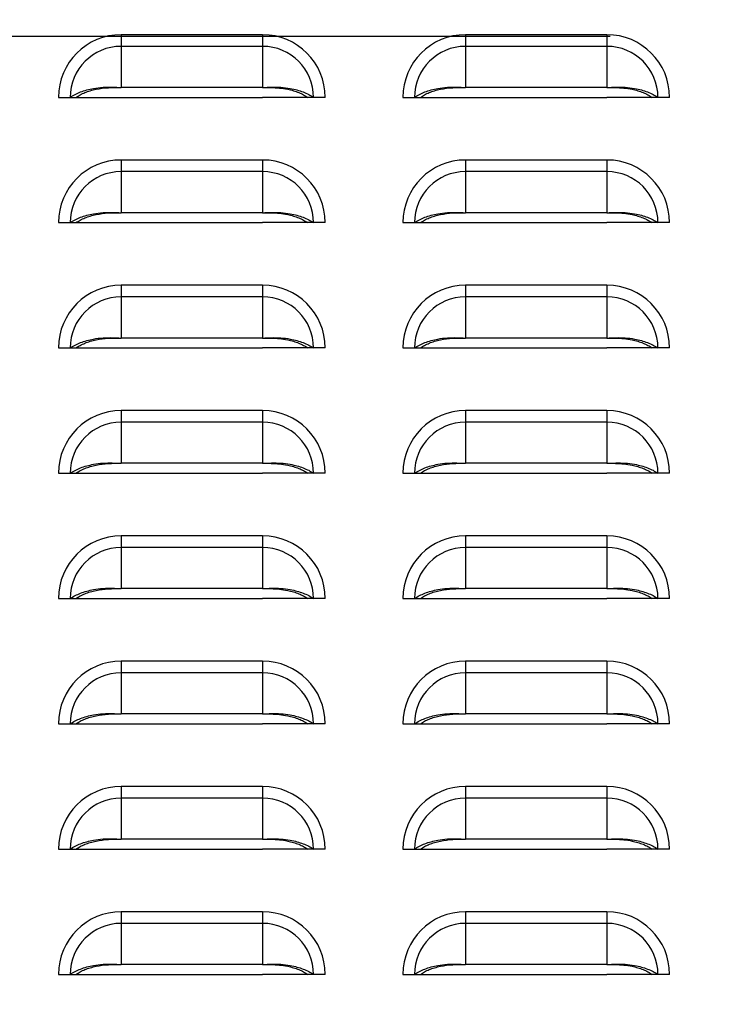
# Model space of a CAD drawing. Units: inches. Extents: x 0 to 51.1, y 0 to 19.3.
# Drawn here: x 19 to 19.3, y 5.9 to 6.4 of the extents above; entities that cross this region are included whole.
import ezdxf

# ---------------------------------------------------------------- set-up
doc = ezdxf.new("R2010")
doc.units = ezdxf.units.IN
doc.header["$LTSCALE"] = 2
doc.header["$MEASUREMENT"] = 0
doc.header["$PDSIZE"] = -1
doc.layers.add('DIM', color=7, linetype='Continuous')
doc.styles.add('SIM1', font='ROMANS')
doc.styles.add('SLDTEXTSTYLE0', font='TXT', dxfattribs={"width": 0.635389})
doc.dimstyles.new('SLDDIMSTYLE0', dxfattribs={"dimtxt": 0.125, "dimasz": 0.13, "dimexe": 0, "dimexo": 0.0625, "dimgap": 0.03125, "dimtad": 0, "dimtih": 1, "dimtoh": 1, "dimdec": 6, "dimlfac": 16, "dimrnd": 1e-09, "dimzin": 12, "dimdsep": 46, "dimtxsty": 'SLDTEXTSTYLE0', "dimsah": 1, "dimcen": 0.09, "dimadec": 0, "dimazin": 3, "dimtfac": 1, "dimtofl": 0, "dimtmove": 0, "dimatfit": 3, "dimfxl": 1, "dimfrac": 2, "dimtolj": 1, "dimtzin": 12, "dimarcsym": 0})

# ---------------------------------------------------------------- blocks, each defined once
blk = doc.blocks.new('*D21')
at = {"layer": 'Defpoints', "color": 0, "transparency": 16777216}
for p in [(19.34656, 6.38749), (17.43836, 5.44999), (19.34656, 5.44999)]:
    blk.add_point(p, dxfattribs=at)
at = {"layer": 'DIM', "color": 0, "lineweight": -2, "transparency": 16777216}
for p, q in [((19.28406, 6.38749), (17.31336, 6.38749)), ((17.43836, 6.25749), (17.43836, 6.0244)), ((17.43836, 5.57999), (17.43836, 5.81309)), ((19.28406, 5.44999), (17.31336, 5.44999))]:
    blk.add_line(p, q, dxfattribs=at)
at = {"layer": 'DIM', "color": 0, "transparency": 16777216}
for points in [[(17.41669, 6.25749), (17.46003, 6.25749), (17.43836, 6.38749)], [(17.41669, 5.57999), (17.46003, 5.57999), (17.43836, 5.44999)]]:
    blk.add_solid(points, dxfattribs=at)
at = {"layer": 'DIM', "color": 0, "transparency": 16777216, "insert": (17.43836, 5.91874), "char_height": 0.125, "width": 1.3229914, "attachment_point": 5, "style": 'SIM1'}
blk.add_mtext('\\A1;DIM "L"', dxfattribs=at)
blk = doc.blocks.new('*D22')
at = {"layer": 'Defpoints', "color": 0, "transparency": 16777216}
for p in [(16.72127, 9.05937), (19.34656, 9.05937), (19.34656, 5.44999)]:
    blk.add_point(p, dxfattribs=at)
at = {"layer": 'DIM', "color": 0, "lineweight": -2, "transparency": 16777216}
for p, q in [((19.28406, 9.05937), (16.59627, 9.05937)), ((16.72127, 8.92937), (16.72127, 7.36033)), ((16.72127, 5.57999), (16.72127, 7.14902)), ((19.28406, 5.44999), (16.59627, 5.44999))]:
    blk.add_line(p, q, dxfattribs=at)
at = {"layer": 'DIM', "color": 0, "transparency": 16777216}
for points in [[(16.6996, 8.92937), (16.74293, 8.92937), (16.72127, 9.05937)], [(16.6996, 5.57999), (16.74293, 5.57999), (16.72127, 5.44999)]]:
    blk.add_solid(points, dxfattribs=at)
at = {"layer": 'DIM', "color": 0, "transparency": 16777216, "insert": (16.72127, 7.25468), "char_height": 0.125, "width": 1.7040059, "attachment_point": 5, "style": 'SIM1'}
blk.add_mtext('\\A1;DIM "K"', dxfattribs=at)

msp = doc.modelspace()

# ---------------------------------------------------------------- linework, layer by layer
at = {"color": 7, "linetype": 'Continuous', "lineweight": 25}
for p, q in [((19.03993568, 6.38830328), (19.03993568, 6.38248896)), ((19.11056068, 6.38830328), (19.03993568, 6.38830328)), ((19.11056068, 6.38830328), (19.11056068, 6.38248896)), ((19.21181068, 6.38830328), (19.21181068, 6.38248896)), ((19.28243568, 6.38830328), (19.21181068, 6.38830328)), ((19.28243568, 6.38830328), (19.28243568, 6.38248896)), ((19.03993568, 6.38248896), (19.03993568, 6.36200207)), ((19.11056068, 6.38248896), (19.03993568, 6.38248896)), ((19.11056068, 6.38248896), (19.11056068, 6.36200207)), ((19.21181068, 6.38248896), (19.21181068, 6.36200207)), ((19.28243568, 6.38248896), (19.21181068, 6.38248896)), ((19.28243568, 6.38248896), (19.28243568, 6.36200207)), ((19.11056068, 6.36200207), (19.03993568, 6.36200207)), ((19.28243568, 6.36200207), (19.21181068, 6.36200207)), ((19.00868568, 6.35705328), (19.0145, 6.35705328)), ((19.0145, 6.35705328), (19.01740661, 6.35705328)), ((19.0173511, 6.35705328), (19.03993568, 6.35705328)), ((19.03993568, 6.35705328), (19.11056068, 6.35705328)), ((19.13314526, 6.35705328), (19.11056068, 6.35705328)), ((19.13599636, 6.35705328), (19.13308975, 6.35705328)), ((19.14181068, 6.35705328), (19.13599636, 6.35705328)), ((19.18056068, 6.35705328), (19.186375, 6.35705328)), ((19.186375, 6.35705328), (19.18928161, 6.35705328)), ((19.1892261, 6.35705328), (19.21181068, 6.35705328)), ((19.21181068, 6.35705328), (19.28243568, 6.35705328)), ((19.30502026, 6.35705328), (19.28243568, 6.35705328)), ((19.30787136, 6.35705328), (19.30496475, 6.35705328)), ((19.31368568, 6.35705328), (19.30787136, 6.35705328)), ((19.03993568, 6.32580328), (19.03993568, 6.31998896)), ((19.11056068, 6.32580328), (19.03993568, 6.32580328)), ((19.11056068, 6.32580328), (19.11056068, 6.31998896)), ((19.21181068, 6.32580328), (19.21181068, 6.31998896)), ((19.28243568, 6.32580328), (19.21181068, 6.32580328)), ((19.28243568, 6.32580328), (19.28243568, 6.31998896)), ((19.03993568, 6.31998896), (19.03993568, 6.29950207)), ((19.11056068, 6.31998896), (19.03993568, 6.31998896)), ((19.11056068, 6.31998896), (19.11056068, 6.29950207)), ((19.21181068, 6.31998896), (19.21181068, 6.29950207)), ((19.28243568, 6.31998896), (19.21181068, 6.31998896)), ((19.28243568, 6.31998896), (19.28243568, 6.29950207)), ((19.11056068, 6.29950207), (19.03993568, 6.29950207)), ((19.28243568, 6.29950207), (19.21181068, 6.29950207)), ((19.00868568, 6.29455328), (19.0145, 6.29455328)), ((19.0145, 6.29455328), (19.01740661, 6.29455328)), ((19.0173511, 6.29455328), (19.03993568, 6.29455328)), ((19.03993568, 6.29455328), (19.11056068, 6.29455328)), ((19.13314526, 6.29455328), (19.11056068, 6.29455328)), ((19.13599636, 6.29455328), (19.13308975, 6.29455328)), ((19.14181068, 6.29455328), (19.13599636, 6.29455328)), ((19.18056068, 6.29455328), (19.186375, 6.29455328)), ((19.186375, 6.29455328), (19.18928161, 6.29455328)), ((19.1892261, 6.29455328), (19.21181068, 6.29455328)), ((19.21181068, 6.29455328), (19.28243568, 6.29455328)), ((19.30502026, 6.29455328), (19.28243568, 6.29455328)), ((19.30787136, 6.29455328), (19.30496475, 6.29455328)), ((19.31368568, 6.29455328), (19.30787136, 6.29455328)), ((19.03993568, 6.26330328), (19.03993568, 6.25748896)), ((19.11056068, 6.26330328), (19.03993568, 6.26330328)), ((19.11056068, 6.26330328), (19.11056068, 6.25748896)), ((19.21181068, 6.26330328), (19.21181068, 6.25748896)), ((19.28243568, 6.26330328), (19.21181068, 6.26330328)), ((19.28243568, 6.26330328), (19.28243568, 6.25748896)), ((19.03993568, 6.25748896), (19.03993568, 6.23700207)), ((19.11056068, 6.25748896), (19.03993568, 6.25748896)), ((19.11056068, 6.25748896), (19.11056068, 6.23700207)), ((19.21181068, 6.25748896), (19.21181068, 6.23700207)), ((19.28243568, 6.25748896), (19.21181068, 6.25748896)), ((19.28243568, 6.25748896), (19.28243568, 6.23700207)), ((19.11056068, 6.23700207), (19.03993568, 6.23700207)), ((19.28243568, 6.23700207), (19.21181068, 6.23700207)), ((19.00868568, 6.23205328), (19.0145, 6.23205328)), ((19.0145, 6.23205328), (19.01740661, 6.23205328)), ((19.0173511, 6.23205328), (19.03993568, 6.23205328)), ((19.03993568, 6.23205328), (19.11056068, 6.23205328)), ((19.13314526, 6.23205328), (19.11056068, 6.23205328)), ((19.13599636, 6.23205328), (19.13308975, 6.23205328)), ((19.14181068, 6.23205328), (19.13599636, 6.23205328)), ((19.18056068, 6.23205328), (19.186375, 6.23205328)), ((19.186375, 6.23205328), (19.18928161, 6.23205328)), ((19.1892261, 6.23205328), (19.21181068, 6.23205328)), ((19.21181068, 6.23205328), (19.28243568, 6.23205328)), ((19.30502026, 6.23205328), (19.28243568, 6.23205328)), ((19.30787136, 6.23205328), (19.30496475, 6.23205328)), ((19.31368568, 6.23205328), (19.30787136, 6.23205328)), ((19.03993568, 6.20080328), (19.03993568, 6.19498896)), ((19.11056068, 6.20080328), (19.03993568, 6.20080328)), ((19.11056068, 6.20080328), (19.11056068, 6.19498896)), ((19.21181068, 6.20080328), (19.21181068, 6.19498896)), ((19.28243568, 6.20080328), (19.21181068, 6.20080328)), ((19.28243568, 6.20080328), (19.28243568, 6.19498896)), ((19.03993568, 6.19498896), (19.03993568, 6.17450207)), ((19.11056068, 6.19498896), (19.03993568, 6.19498896)), ((19.11056068, 6.19498896), (19.11056068, 6.17450207)), ((19.21181068, 6.19498896), (19.21181068, 6.17450207)), ((19.28243568, 6.19498896), (19.21181068, 6.19498896)), ((19.28243568, 6.19498896), (19.28243568, 6.17450207)), ((19.11056068, 6.17450207), (19.03993568, 6.17450207)), ((19.28243568, 6.17450207), (19.21181068, 6.17450207)), ((19.00868568, 6.16955328), (19.0145, 6.16955328)), ((19.0145, 6.16955328), (19.01740661, 6.16955328)), ((19.0173511, 6.16955328), (19.03993568, 6.16955328)), ((19.03993568, 6.16955328), (19.11056068, 6.16955328)), ((19.13314526, 6.16955328), (19.11056068, 6.16955328)), ((19.13599636, 6.16955328), (19.13308975, 6.16955328)), ((19.14181068, 6.16955328), (19.13599636, 6.16955328)), ((19.18056068, 6.16955328), (19.186375, 6.16955328)), ((19.186375, 6.16955328), (19.18928161, 6.16955328)), ((19.1892261, 6.16955328), (19.21181068, 6.16955328)), ((19.21181068, 6.16955328), (19.28243568, 6.16955328)), ((19.30502026, 6.16955328), (19.28243568, 6.16955328)), ((19.30787136, 6.16955328), (19.30496475, 6.16955328)), ((19.31368568, 6.16955328), (19.30787136, 6.16955328)), ((19.03993568, 6.13830328), (19.03993568, 6.13248896)), ((19.11056068, 6.13830328), (19.03993568, 6.13830328)), ((19.11056068, 6.13830328), (19.11056068, 6.13248896)), ((19.21181068, 6.13830328), (19.21181068, 6.13248896)), ((19.28243568, 6.13830328), (19.21181068, 6.13830328)), ((19.28243568, 6.13830328), (19.28243568, 6.13248896)), ((19.03993568, 6.13248896), (19.03993568, 6.11200207)), ((19.11056068, 6.13248896), (19.03993568, 6.13248896)), ((19.11056068, 6.13248896), (19.11056068, 6.11200207)), ((19.21181068, 6.13248896), (19.21181068, 6.11200207)), ((19.28243568, 6.13248896), (19.21181068, 6.13248896)), ((19.28243568, 6.13248896), (19.28243568, 6.11200207)), ((19.11056068, 6.11200207), (19.03993568, 6.11200207)), ((19.28243568, 6.11200207), (19.21181068, 6.11200207)), ((19.00868568, 6.10705328), (19.0145, 6.10705328)), ((19.0145, 6.10705328), (19.01740661, 6.10705328)), ((19.0173511, 6.10705328), (19.03993568, 6.10705328)), ((19.03993568, 6.10705328), (19.11056068, 6.10705328)), ((19.13314526, 6.10705328), (19.11056068, 6.10705328)), ((19.13599636, 6.10705328), (19.13308975, 6.10705328)), ((19.14181068, 6.10705328), (19.13599636, 6.10705328)), ((19.18056068, 6.10705328), (19.186375, 6.10705328)), ((19.186375, 6.10705328), (19.18928161, 6.10705328)), ((19.1892261, 6.10705328), (19.21181068, 6.10705328)), ((19.21181068, 6.10705328), (19.28243568, 6.10705328)), ((19.30502026, 6.10705328), (19.28243568, 6.10705328)), ((19.30787136, 6.10705328), (19.30496475, 6.10705328)), ((19.31368568, 6.10705328), (19.30787136, 6.10705328)), ((19.03993568, 6.07580328), (19.03993568, 6.06998896)), ((19.11056068, 6.07580328), (19.03993568, 6.07580328)), ((19.11056068, 6.07580328), (19.11056068, 6.06998896)), ((19.21181068, 6.07580328), (19.21181068, 6.06998896)), ((19.28243568, 6.07580328), (19.21181068, 6.07580328)), ((19.28243568, 6.07580328), (19.28243568, 6.06998896)), ((19.03993568, 6.06998896), (19.03993568, 6.04950207)), ((19.11056068, 6.06998896), (19.03993568, 6.06998896)), ((19.11056068, 6.06998896), (19.11056068, 6.04950207)), ((19.21181068, 6.06998896), (19.21181068, 6.04950207)), ((19.28243568, 6.06998896), (19.21181068, 6.06998896)), ((19.28243568, 6.06998896), (19.28243568, 6.04950207)), ((19.11056068, 6.04950207), (19.03993568, 6.04950207)), ((19.28243568, 6.04950207), (19.21181068, 6.04950207)), ((19.00868568, 6.04455328), (19.0145, 6.04455328)), ((19.0145, 6.04455328), (19.01740661, 6.04455328)), ((19.0173511, 6.04455328), (19.03993568, 6.04455328)), ((19.03993568, 6.04455328), (19.11056068, 6.04455328)), ((19.13314526, 6.04455328), (19.11056068, 6.04455328)), ((19.13599636, 6.04455328), (19.13308975, 6.04455328)), ((19.14181068, 6.04455328), (19.13599636, 6.04455328)), ((19.18056068, 6.04455328), (19.186375, 6.04455328)), ((19.186375, 6.04455328), (19.18928161, 6.04455328)), ((19.1892261, 6.04455328), (19.21181068, 6.04455328)), ((19.21181068, 6.04455328), (19.28243568, 6.04455328)), ((19.30502026, 6.04455328), (19.28243568, 6.04455328)), ((19.30787136, 6.04455328), (19.30496475, 6.04455328)), ((19.31368568, 6.04455328), (19.30787136, 6.04455328)), ((19.03993568, 6.01330328), (19.03993568, 6.00748896)), ((19.11056068, 6.01330328), (19.03993568, 6.01330328)), ((19.11056068, 6.01330328), (19.11056068, 6.00748896)), ((19.21181068, 6.01330328), (19.21181068, 6.00748896)), ((19.28243568, 6.01330328), (19.21181068, 6.01330328)), ((19.28243568, 6.01330328), (19.28243568, 6.00748896)), ((19.03993568, 6.00748896), (19.03993568, 5.98700207)), ((19.11056068, 6.00748896), (19.03993568, 6.00748896)), ((19.11056068, 6.00748896), (19.11056068, 5.98700207)), ((19.21181068, 6.00748896), (19.21181068, 5.98700207)), ((19.28243568, 6.00748896), (19.21181068, 6.00748896)), ((19.28243568, 6.00748896), (19.28243568, 5.98700207)), ((19.11056068, 5.98700207), (19.03993568, 5.98700207)), ((19.28243568, 5.98700207), (19.21181068, 5.98700207)), ((19.00868568, 5.98205328), (19.0145, 5.98205328)), ((19.0145, 5.98205328), (19.01740661, 5.98205328)), ((19.0173511, 5.98205328), (19.03993568, 5.98205328)), ((19.03993568, 5.98205328), (19.11056068, 5.98205328)), ((19.13314526, 5.98205328), (19.11056068, 5.98205328)), ((19.13599636, 5.98205328), (19.13308975, 5.98205328)), ((19.14181068, 5.98205328), (19.13599636, 5.98205328)), ((19.18056068, 5.98205328), (19.186375, 5.98205328)), ((19.186375, 5.98205328), (19.18928161, 5.98205328)), ((19.1892261, 5.98205328), (19.21181068, 5.98205328)), ((19.21181068, 5.98205328), (19.28243568, 5.98205328)), ((19.30502026, 5.98205328), (19.28243568, 5.98205328)), ((19.30787136, 5.98205328), (19.30496475, 5.98205328)), ((19.31368568, 5.98205328), (19.30787136, 5.98205328)), ((19.03993568, 5.95080328), (19.03993568, 5.94498896)), ((19.11056068, 5.95080328), (19.03993568, 5.95080328)), ((19.11056068, 5.95080328), (19.11056068, 5.94498896)), ((19.21181068, 5.95080328), (19.21181068, 5.94498896)), ((19.28243568, 5.95080328), (19.21181068, 5.95080328)), ((19.28243568, 5.95080328), (19.28243568, 5.94498896)), ((19.03993568, 5.94498896), (19.03993568, 5.92450207)), ((19.11056068, 5.94498896), (19.03993568, 5.94498896)), ((19.11056068, 5.94498896), (19.11056068, 5.92450207)), ((19.21181068, 5.94498896), (19.21181068, 5.92450207)), ((19.28243568, 5.94498896), (19.21181068, 5.94498896)), ((19.28243568, 5.94498896), (19.28243568, 5.92450207)), ((19.11056068, 5.92450207), (19.03993568, 5.92450207)), ((19.28243568, 5.92450207), (19.21181068, 5.92450207)), ((19.00868568, 5.91955328), (19.0145, 5.91955328)), ((19.0145, 5.91955328), (19.01740661, 5.91955328)), ((19.0173511, 5.91955328), (19.03993568, 5.91955328)), ((19.03993568, 5.91955328), (19.11056068, 5.91955328)), ((19.13314526, 5.91955328), (19.11056068, 5.91955328)), ((19.13599636, 5.91955328), (19.13308975, 5.91955328)), ((19.14181068, 5.91955328), (19.13599636, 5.91955328)), ((19.18056068, 5.91955328), (19.186375, 5.91955328)), ((19.186375, 5.91955328), (19.18928161, 5.91955328)), ((19.1892261, 5.91955328), (19.21181068, 5.91955328)), ((19.21181068, 5.91955328), (19.28243568, 5.91955328)), ((19.30502026, 5.91955328), (19.28243568, 5.91955328)), ((19.30787136, 5.91955328), (19.30496475, 5.91955328)), ((19.31368568, 5.91955328), (19.30787136, 5.91955328))]:
    msp.add_line(p, q, dxfattribs=at)
for centre, radius, start, end in [((19.03993568, 6.35705328), 0.03125, 90, 180), ((19.11056068, 6.35705328), 0.03125, 0, 90), ((19.21181068, 6.35705328), 0.03125, 90, 180), ((19.28243568, 6.35705328), 0.03125, 0, 90), ((19.03993568, 6.35705328), 0.02543568, 90, 180), ((19.11056068, 6.35705328), 0.02543568, 0, 90), ((19.21181068, 6.35705328), 0.02543568, 90, 180), ((19.28243568, 6.35705328), 0.02543568, 0, 90), ((19.03993568, 6.29455328), 0.03125, 90, 180), ((19.11056068, 6.29455328), 0.03125, 0, 90), ((19.21181068, 6.29455328), 0.03125, 90, 180), ((19.28243568, 6.29455328), 0.03125, 0, 90), ((19.03993568, 6.29455328), 0.02543568, 90, 180), ((19.11056068, 6.29455328), 0.02543568, 0, 90), ((19.21181068, 6.29455328), 0.02543568, 90, 180), ((19.28243568, 6.29455328), 0.02543568, 0, 90), ((19.03993568, 6.23205328), 0.03125, 90, 180), ((19.11056068, 6.23205328), 0.03125, 0, 90), ((19.21181068, 6.23205328), 0.03125, 90, 180), ((19.28243568, 6.23205328), 0.03125, 0, 90), ((19.03993568, 6.23205328), 0.02543568, 90, 180), ((19.11056068, 6.23205328), 0.02543568, 0, 90), ((19.21181068, 6.23205328), 0.02543568, 90, 180), ((19.28243568, 6.23205328), 0.02543568, 0, 90), ((19.03993568, 6.16955328), 0.03125, 90, 180), ((19.11056068, 6.16955328), 0.03125, 0, 90), ((19.21181068, 6.16955328), 0.03125, 90, 180), ((19.28243568, 6.16955328), 0.03125, 0, 90), ((19.03993568, 6.16955328), 0.02543568, 90, 180), ((19.11056068, 6.16955328), 0.02543568, 0, 90), ((19.21181068, 6.16955328), 0.02543568, 90, 180), ((19.28243568, 6.16955328), 0.02543568, 0, 90), ((19.03993568, 6.10705328), 0.03125, 90, 180), ((19.11056068, 6.10705328), 0.03125, 0, 90), ((19.21181068, 6.10705328), 0.03125, 90, 180), ((19.28243568, 6.10705328), 0.03125, 0, 90), ((19.03993568, 6.10705328), 0.02543568, 90, 180), ((19.11056068, 6.10705328), 0.02543568, 0, 90), ((19.21181068, 6.10705328), 0.02543568, 90, 180), ((19.28243568, 6.10705328), 0.02543568, 0, 90), ((19.03993568, 6.04455328), 0.03125, 90, 180), ((19.11056068, 6.04455328), 0.03125, 0, 90), ((19.21181068, 6.04455328), 0.03125, 90, 180), ((19.28243568, 6.04455328), 0.03125, 0, 90), ((19.03993568, 6.04455328), 0.02543568, 90, 180), ((19.11056068, 6.04455328), 0.02543568, 0, 90), ((19.21181068, 6.04455328), 0.02543568, 90, 180), ((19.28243568, 6.04455328), 0.02543568, 0, 90), ((19.03993568, 5.98205328), 0.03125, 90, 180), ((19.11056068, 5.98205328), 0.03125, 0, 90), ((19.21181068, 5.98205328), 0.03125, 90, 180), ((19.28243568, 5.98205328), 0.03125, 0, 90), ((19.03993568, 5.98205328), 0.02543568, 90, 180), ((19.11056068, 5.98205328), 0.02543568, 0, 90), ((19.21181068, 5.98205328), 0.02543568, 90, 180), ((19.28243568, 5.98205328), 0.02543568, 0, 90), ((19.03993568, 5.91955328), 0.03125, 90, 180), ((19.11056068, 5.91955328), 0.03125, 0, 90), ((19.21181068, 5.91955328), 0.03125, 90, 180), ((19.28243568, 5.91955328), 0.03125, 0, 90), ((19.03993568, 5.91955328), 0.02543568, 90, 180), ((19.11056068, 5.91955328), 0.02543568, 0, 90), ((19.21181068, 5.91955328), 0.02543568, 90, 180), ((19.28243568, 5.91955328), 0.02543568, 0, 90)]:
    msp.add_arc(centre, radius, start, end, dxfattribs=at)
for points, knots in [([(19.0145, 6.35705328), (19.01528227, 6.35754582), (19.01684513, 6.35852986), (19.01966674, 6.35976263), (19.02276107, 6.36077876), (19.02650219, 6.36162806), (19.0307962, 6.36217729), (19.03546446, 6.36220258), (19.03847434, 6.3620676), (19.03993568, 6.36200207)], [0, 0, 0, 0, 0.128538026, 0.256801119, 0.385199704, 0.512480557, 0.685588205, 0.84734847, 1, 1, 1, 1]), ([(19.01740661, 6.35705328), (19.01807822, 6.35749027), (19.01942041, 6.35836358), (19.02184697, 6.35946987), (19.02451343, 6.36039622), (19.02835648, 6.36135535), (19.03357342, 6.36201352), (19.03781506, 6.36200588), (19.03993568, 6.36200207)], [0, 0, 0, 0, 0.12536866, 0.250544106, 0.375999516, 0.500649102, 0.750348525, 1, 1, 1, 1]), ([(19.11056068, 6.36200207), (19.11203072, 6.36206819), (19.11505499, 6.36220422), (19.11972434, 6.36217497), (19.12401737, 6.36162377), (19.12774189, 6.36077675), (19.13082852, 6.35976234), (19.13364436, 6.35853357), (19.13520954, 6.35754848), (19.13599636, 6.35705328)], [0, 0, 0, 0, 0.153558739, 0.315913507, 0.487645759, 0.615773214, 0.742886091, 0.870748939, 1, 1, 1, 1]), ([(19.11056068, 6.36200207), (19.11197567, 6.36200547), (19.1147797, 6.36201223), (19.11900921, 6.36177313), (19.12276626, 6.36119851), (19.12598901, 6.3603946), (19.12864835, 6.35946958), (19.13107007, 6.35836691), (19.13241424, 6.35749264), (19.13308975, 6.35705328)], [0, 0, 0, 0, 0.166781518, 0.330505202, 0.499705571, 0.625124885, 0.749266139, 0.873993836, 1, 1, 1, 1]), ([(19.186375, 6.35705328), (19.18715727, 6.35754582), (19.18872013, 6.35852986), (19.19154174, 6.35976263), (19.19463607, 6.36077876), (19.19837719, 6.36162806), (19.2026712, 6.36217729), (19.20733946, 6.36220258), (19.21034934, 6.3620676), (19.21181068, 6.36200207)], [0, 0, 0, 0, 0.128538026, 0.256801119, 0.385199704, 0.512480557, 0.685588205, 0.84734847, 1, 1, 1, 1]), ([(19.18928161, 6.35705328), (19.18995322, 6.35749027), (19.19129541, 6.35836358), (19.19372197, 6.35946987), (19.19638843, 6.36039622), (19.20023148, 6.36135535), (19.20544842, 6.36201352), (19.20969006, 6.36200588), (19.21181068, 6.36200207)], [0, 0, 0, 0, 0.12536866, 0.250544106, 0.375999516, 0.500649102, 0.750348525, 1, 1, 1, 1]), ([(19.28243568, 6.36200207), (19.28390572, 6.36206819), (19.28692999, 6.36220422), (19.29159934, 6.36217497), (19.29589237, 6.36162377), (19.29961689, 6.36077675), (19.30270352, 6.35976234), (19.30551936, 6.35853357), (19.30708454, 6.35754848), (19.30787136, 6.35705328)], [0, 0, 0, 0, 0.153558739, 0.315913507, 0.487645759, 0.615773214, 0.742886091, 0.870748939, 1, 1, 1, 1]), ([(19.28243568, 6.36200207), (19.28385067, 6.36200547), (19.2866547, 6.36201223), (19.29088421, 6.36177313), (19.29464126, 6.36119851), (19.29786401, 6.3603946), (19.30052335, 6.35946958), (19.30294507, 6.35836691), (19.30428924, 6.35749264), (19.30496475, 6.35705328)], [0, 0, 0, 0, 0.166781518, 0.330505202, 0.499705571, 0.625124885, 0.749266139, 0.873993836, 1, 1, 1, 1]), ([(19.0145, 6.29455328), (19.01528227, 6.29504582), (19.01684513, 6.29602986), (19.01966674, 6.29726263), (19.02276107, 6.29827876), (19.02650219, 6.29912806), (19.0307962, 6.29967729), (19.03546446, 6.29970258), (19.03847434, 6.2995676), (19.03993568, 6.29950207)], [0, 0, 0, 0, 0.128538026, 0.256801119, 0.385199704, 0.512480557, 0.685588205, 0.84734847, 1, 1, 1, 1]), ([(19.01740661, 6.29455328), (19.01807822, 6.29499027), (19.01942041, 6.29586358), (19.02184697, 6.29696987), (19.02451343, 6.29789622), (19.02835648, 6.29885535), (19.03357342, 6.29951352), (19.03781506, 6.29950588), (19.03993568, 6.29950207)], [0, 0, 0, 0, 0.12536866, 0.250544106, 0.375999516, 0.500649102, 0.750348525, 1, 1, 1, 1]), ([(19.11056068, 6.29950207), (19.11203072, 6.29956819), (19.11505499, 6.29970422), (19.11972434, 6.29967497), (19.12401737, 6.29912377), (19.12774189, 6.29827675), (19.13082852, 6.29726234), (19.13364436, 6.29603357), (19.13520954, 6.29504848), (19.13599636, 6.29455328)], [0, 0, 0, 0, 0.153558739, 0.315913507, 0.487645759, 0.615773214, 0.742886091, 0.870748939, 1, 1, 1, 1]), ([(19.11056068, 6.29950207), (19.11197567, 6.29950547), (19.1147797, 6.29951223), (19.11900921, 6.29927313), (19.12276626, 6.29869851), (19.12598901, 6.2978946), (19.12864835, 6.29696958), (19.13107007, 6.29586691), (19.13241424, 6.29499264), (19.13308975, 6.29455328)], [0, 0, 0, 0, 0.166781518, 0.330505202, 0.499705571, 0.625124885, 0.749266139, 0.873993836, 1, 1, 1, 1]), ([(19.186375, 6.29455328), (19.18715727, 6.29504582), (19.18872013, 6.29602986), (19.19154174, 6.29726263), (19.19463607, 6.29827876), (19.19837719, 6.29912806), (19.2026712, 6.29967729), (19.20733946, 6.29970258), (19.21034934, 6.2995676), (19.21181068, 6.29950207)], [0, 0, 0, 0, 0.128538026, 0.256801119, 0.385199704, 0.512480557, 0.685588205, 0.84734847, 1, 1, 1, 1]), ([(19.18928161, 6.29455328), (19.18995322, 6.29499027), (19.19129541, 6.29586358), (19.19372197, 6.29696987), (19.19638843, 6.29789622), (19.20023148, 6.29885535), (19.20544842, 6.29951352), (19.20969006, 6.29950588), (19.21181068, 6.29950207)], [0, 0, 0, 0, 0.12536866, 0.2505441057, 0.3759995156, 0.5006491024, 0.7503485252, 1, 1, 1, 1]), ([(19.28243568, 6.29950207), (19.28390572, 6.29956819), (19.28692999, 6.29970422), (19.29159934, 6.29967497), (19.29589237, 6.29912377), (19.29961689, 6.29827675), (19.30270352, 6.29726234), (19.30551936, 6.29603357), (19.30708454, 6.29504848), (19.30787136, 6.29455328)], [0, 0, 0, 0, 0.153558739, 0.315913507, 0.487645759, 0.615773214, 0.742886091, 0.870748939, 1, 1, 1, 1]), ([(19.28243568, 6.29950207), (19.28385067, 6.29950547), (19.2866547, 6.29951223), (19.29088421, 6.29927313), (19.29464126, 6.29869851), (19.29786401, 6.2978946), (19.30052335, 6.29696958), (19.30294507, 6.29586691), (19.30428924, 6.29499264), (19.30496475, 6.29455328)], [0, 0, 0, 0, 0.166781518, 0.330505202, 0.499705571, 0.625124885, 0.749266139, 0.873993836, 1, 1, 1, 1]), ([(19.0145, 6.23205328), (19.01528227, 6.23254582), (19.01684513, 6.23352986), (19.01966674, 6.23476263), (19.02276107, 6.23577876), (19.02650219, 6.23662806), (19.0307962, 6.23717729), (19.03546446, 6.23720258), (19.03847434, 6.2370676), (19.03993568, 6.23700207)], [0, 0, 0, 0, 0.128538026, 0.256801119, 0.385199704, 0.512480557, 0.685588205, 0.84734847, 1, 1, 1, 1]), ([(19.01740661, 6.23205328), (19.01807822, 6.23249027), (19.01942041, 6.23336358), (19.02184697, 6.23446987), (19.02451343, 6.23539622), (19.02835648, 6.23635535), (19.03357342, 6.23701352), (19.03781506, 6.23700588), (19.03993568, 6.23700207)], [0, 0, 0, 0, 0.12536866, 0.250544106, 0.375999516, 0.500649102, 0.750348525, 1, 1, 1, 1]), ([(19.11056068, 6.23700207), (19.11203072, 6.23706819), (19.11505499, 6.23720422), (19.11972434, 6.23717497), (19.12401737, 6.23662377), (19.12774189, 6.23577675), (19.13082852, 6.23476234), (19.13364436, 6.23353357), (19.13520954, 6.23254848), (19.13599636, 6.23205328)], [0, 0, 0, 0, 0.153558739, 0.315913507, 0.487645759, 0.615773214, 0.742886091, 0.870748939, 1, 1, 1, 1]), ([(19.11056068, 6.23700207), (19.11197567, 6.23700547), (19.1147797, 6.23701223), (19.11900921, 6.23677313), (19.12276626, 6.23619851), (19.12598901, 6.2353946), (19.12864835, 6.23446958), (19.13107007, 6.23336691), (19.13241424, 6.23249264), (19.13308975, 6.23205328)], [0, 0, 0, 0, 0.166781518, 0.330505202, 0.499705571, 0.625124885, 0.749266139, 0.873993836, 1, 1, 1, 1]), ([(19.186375, 6.23205328), (19.18715727, 6.23254582), (19.18872013, 6.23352986), (19.19154174, 6.23476263), (19.19463607, 6.23577876), (19.19837719, 6.23662806), (19.2026712, 6.23717729), (19.20733946, 6.23720258), (19.21034934, 6.2370676), (19.21181068, 6.23700207)], [0, 0, 0, 0, 0.128538026, 0.256801119, 0.385199704, 0.512480557, 0.685588205, 0.84734847, 1, 1, 1, 1]), ([(19.18928161, 6.23205328), (19.18995322, 6.23249027), (19.19129541, 6.23336358), (19.19372197, 6.23446987), (19.19638843, 6.23539622), (19.20023148, 6.23635535), (19.20544842, 6.23701352), (19.20969006, 6.23700588), (19.21181068, 6.23700207)], [0, 0, 0, 0, 0.12536866, 0.250544106, 0.375999516, 0.500649102, 0.750348525, 1, 1, 1, 1]), ([(19.28243568, 6.23700207), (19.28390572, 6.23706819), (19.28692999, 6.23720422), (19.29159934, 6.23717497), (19.29589237, 6.23662377), (19.29961689, 6.23577675), (19.30270352, 6.23476234), (19.30551936, 6.23353357), (19.30708454, 6.23254848), (19.30787136, 6.23205328)], [0, 0, 0, 0, 0.1535587388, 0.3159135066, 0.487645759, 0.6157732135, 0.7428860912, 0.8707489387, 1, 1, 1, 1]), ([(19.28243568, 6.23700207), (19.28385067, 6.23700547), (19.2866547, 6.23701223), (19.29088421, 6.23677313), (19.29464126, 6.23619851), (19.29786401, 6.2353946), (19.30052335, 6.23446958), (19.30294507, 6.23336691), (19.30428924, 6.23249264), (19.30496475, 6.23205328)], [0, 0, 0, 0, 0.166781518, 0.330505202, 0.499705571, 0.625124885, 0.749266139, 0.873993836, 1, 1, 1, 1]), ([(19.0145, 6.16955328), (19.01528227, 6.17004582), (19.01684513, 6.17102986), (19.01966674, 6.17226263), (19.02276107, 6.17327876), (19.02650219, 6.17412806), (19.0307962, 6.17467729), (19.03546446, 6.17470258), (19.03847434, 6.1745676), (19.03993568, 6.17450207)], [0, 0, 0, 0, 0.128538026, 0.256801119, 0.385199704, 0.512480557, 0.685588205, 0.84734847, 1, 1, 1, 1]), ([(19.01740661, 6.16955328), (19.01807822, 6.16999027), (19.01942041, 6.17086358), (19.02184697, 6.17196987), (19.02451343, 6.17289622), (19.02835648, 6.17385535), (19.03357342, 6.17451352), (19.03781506, 6.17450588), (19.03993568, 6.17450207)], [0, 0, 0, 0, 0.12536866, 0.250544106, 0.375999516, 0.500649102, 0.750348525, 1, 1, 1, 1]), ([(19.11056068, 6.17450207), (19.11203072, 6.17456819), (19.11505499, 6.17470422), (19.11972434, 6.17467497), (19.12401737, 6.17412377), (19.12774189, 6.17327675), (19.13082852, 6.17226234), (19.13364436, 6.17103357), (19.13520954, 6.17004848), (19.13599636, 6.16955328)], [0, 0, 0, 0, 0.153558739, 0.315913507, 0.487645759, 0.615773214, 0.742886091, 0.870748939, 1, 1, 1, 1]), ([(19.11056068, 6.17450207), (19.11197567, 6.17450547), (19.1147797, 6.17451223), (19.11900921, 6.17427313), (19.12276626, 6.17369851), (19.12598901, 6.1728946), (19.12864835, 6.17196958), (19.13107007, 6.17086691), (19.13241424, 6.16999264), (19.13308975, 6.16955328)], [0, 0, 0, 0, 0.1667815177, 0.3305052022, 0.4997055708, 0.6251248846, 0.7492661392, 0.8739938363, 1, 1, 1, 1]), ([(19.186375, 6.16955328), (19.18715727, 6.17004582), (19.18872013, 6.17102986), (19.19154174, 6.17226263), (19.19463607, 6.17327876), (19.19837719, 6.17412806), (19.2026712, 6.17467729), (19.20733946, 6.17470258), (19.21034934, 6.1745676), (19.21181068, 6.17450207)], [0, 0, 0, 0, 0.128538026, 0.256801119, 0.385199704, 0.512480557, 0.685588205, 0.84734847, 1, 1, 1, 1]), ([(19.18928161, 6.16955328), (19.18995322, 6.16999027), (19.19129541, 6.17086358), (19.19372197, 6.17196987), (19.19638843, 6.17289622), (19.20023148, 6.17385535), (19.20544842, 6.17451352), (19.20969006, 6.17450588), (19.21181068, 6.17450207)], [0, 0, 0, 0, 0.12536866, 0.250544106, 0.375999516, 0.500649102, 0.750348525, 1, 1, 1, 1]), ([(19.28243568, 6.17450207), (19.28390572, 6.17456819), (19.28692999, 6.17470422), (19.29159934, 6.17467497), (19.29589237, 6.17412377), (19.29961689, 6.17327675), (19.30270352, 6.17226234), (19.30551936, 6.17103357), (19.30708454, 6.17004848), (19.30787136, 6.16955328)], [0, 0, 0, 0, 0.153558739, 0.315913507, 0.487645759, 0.615773214, 0.742886091, 0.870748939, 1, 1, 1, 1]), ([(19.28243568, 6.17450207), (19.28385067, 6.17450547), (19.2866547, 6.17451223), (19.29088421, 6.17427313), (19.29464126, 6.17369851), (19.29786401, 6.1728946), (19.30052335, 6.17196958), (19.30294507, 6.17086691), (19.30428924, 6.16999264), (19.30496475, 6.16955328)], [0, 0, 0, 0, 0.166781518, 0.330505202, 0.499705571, 0.625124885, 0.749266139, 0.873993836, 1, 1, 1, 1]), ([(19.0145, 6.10705328), (19.01528227, 6.10754582), (19.01684513, 6.10852986), (19.01966674, 6.10976263), (19.02276107, 6.11077876), (19.02650219, 6.11162806), (19.0307962, 6.11217729), (19.03546446, 6.11220258), (19.03847434, 6.1120676), (19.03993568, 6.11200207)], [0, 0, 0, 0, 0.128538026, 0.256801119, 0.385199704, 0.512480557, 0.685588205, 0.84734847, 1, 1, 1, 1]), ([(19.01740661, 6.10705328), (19.01807822, 6.10749027), (19.01942041, 6.10836358), (19.02184697, 6.10946987), (19.02451343, 6.11039622), (19.02835648, 6.11135535), (19.03357342, 6.11201352), (19.03781506, 6.11200588), (19.03993568, 6.11200207)], [0, 0, 0, 0, 0.12536866, 0.250544106, 0.375999516, 0.500649102, 0.750348525, 1, 1, 1, 1]), ([(19.11056068, 6.11200207), (19.11203072, 6.11206819), (19.11505499, 6.11220422), (19.11972434, 6.11217497), (19.12401737, 6.11162377), (19.12774189, 6.11077675), (19.13082852, 6.10976234), (19.13364436, 6.10853357), (19.13520954, 6.10754848), (19.13599636, 6.10705328)], [0, 0, 0, 0, 0.153558739, 0.315913507, 0.487645759, 0.615773214, 0.742886091, 0.870748939, 1, 1, 1, 1]), ([(19.11056068, 6.11200207), (19.11197567, 6.11200547), (19.1147797, 6.11201223), (19.11900921, 6.11177313), (19.12276626, 6.11119851), (19.12598901, 6.1103946), (19.12864835, 6.10946958), (19.13107007, 6.10836691), (19.13241424, 6.10749264), (19.13308975, 6.10705328)], [0, 0, 0, 0, 0.166781518, 0.330505202, 0.499705571, 0.625124885, 0.749266139, 0.873993836, 1, 1, 1, 1]), ([(19.186375, 6.10705328), (19.18715727, 6.10754582), (19.18872013, 6.10852986), (19.19154174, 6.10976263), (19.19463607, 6.11077876), (19.19837719, 6.11162806), (19.2026712, 6.11217729), (19.20733946, 6.11220258), (19.21034934, 6.1120676), (19.21181068, 6.11200207)], [0, 0, 0, 0, 0.128538026, 0.256801119, 0.385199704, 0.512480557, 0.685588205, 0.84734847, 1, 1, 1, 1]), ([(19.18928161, 6.10705328), (19.18995322, 6.10749027), (19.19129541, 6.10836358), (19.19372197, 6.10946987), (19.19638843, 6.11039622), (19.20023148, 6.11135535), (19.20544842, 6.11201352), (19.20969006, 6.11200588), (19.21181068, 6.11200207)], [0, 0, 0, 0, 0.12536866, 0.250544106, 0.375999516, 0.500649102, 0.750348525, 1, 1, 1, 1]), ([(19.28243568, 6.11200207), (19.28390572, 6.11206819), (19.28692999, 6.11220422), (19.29159934, 6.11217497), (19.29589237, 6.11162377), (19.29961689, 6.11077675), (19.30270352, 6.10976234), (19.30551936, 6.10853357), (19.30708454, 6.10754848), (19.30787136, 6.10705328)], [0, 0, 0, 0, 0.153558739, 0.315913507, 0.487645759, 0.615773214, 0.742886091, 0.870748939, 1, 1, 1, 1]), ([(19.28243568, 6.11200207), (19.28385067, 6.11200547), (19.2866547, 6.11201223), (19.29088421, 6.11177313), (19.29464126, 6.11119851), (19.29786401, 6.1103946), (19.30052335, 6.10946958), (19.30294507, 6.10836691), (19.30428924, 6.10749264), (19.30496475, 6.10705328)], [0, 0, 0, 0, 0.166781518, 0.330505202, 0.499705571, 0.625124885, 0.749266139, 0.873993836, 1, 1, 1, 1]), ([(19.0145, 6.04455328), (19.01528227, 6.04504582), (19.01684513, 6.04602986), (19.01966674, 6.04726263), (19.02276107, 6.04827876), (19.02650219, 6.04912806), (19.0307962, 6.04967729), (19.03546446, 6.04970258), (19.03847434, 6.0495676), (19.03993568, 6.04950207)], [0, 0, 0, 0, 0.128538026, 0.256801119, 0.385199704, 0.512480557, 0.685588205, 0.84734847, 1, 1, 1, 1]), ([(19.01740661, 6.04455328), (19.01807822, 6.04499027), (19.01942041, 6.04586358), (19.02184697, 6.04696987), (19.02451343, 6.04789622), (19.02835648, 6.04885535), (19.03357342, 6.04951352), (19.03781506, 6.04950588), (19.03993568, 6.04950207)], [0, 0, 0, 0, 0.12536866, 0.250544106, 0.375999516, 0.500649102, 0.750348525, 1, 1, 1, 1]), ([(19.11056068, 6.04950207), (19.11203072, 6.04956819), (19.11505499, 6.04970422), (19.11972434, 6.04967497), (19.12401737, 6.04912377), (19.12774189, 6.04827675), (19.13082852, 6.04726234), (19.13364436, 6.04603357), (19.13520954, 6.04504848), (19.13599636, 6.04455328)], [0, 0, 0, 0, 0.153558739, 0.315913507, 0.487645759, 0.615773214, 0.742886091, 0.870748939, 1, 1, 1, 1]), ([(19.11056068, 6.04950207), (19.11197567, 6.04950547), (19.1147797, 6.04951223), (19.11900921, 6.04927313), (19.12276626, 6.04869851), (19.12598901, 6.0478946), (19.12864835, 6.04696958), (19.13107007, 6.04586691), (19.13241424, 6.04499264), (19.13308975, 6.04455328)], [0, 0, 0, 0, 0.166781518, 0.330505202, 0.499705571, 0.625124885, 0.749266139, 0.873993836, 1, 1, 1, 1]), ([(19.186375, 6.04455328), (19.18715727, 6.04504582), (19.18872013, 6.04602986), (19.19154174, 6.04726263), (19.19463607, 6.04827876), (19.19837719, 6.04912806), (19.2026712, 6.04967729), (19.20733946, 6.04970258), (19.21034934, 6.0495676), (19.21181068, 6.04950207)], [0, 0, 0, 0, 0.128538026, 0.256801119, 0.385199704, 0.512480557, 0.685588205, 0.84734847, 1, 1, 1, 1]), ([(19.18928161, 6.04455328), (19.18995322, 6.04499027), (19.19129541, 6.04586358), (19.19372197, 6.04696987), (19.19638843, 6.04789622), (19.20023148, 6.04885535), (19.20544842, 6.04951352), (19.20969006, 6.04950588), (19.21181068, 6.04950207)], [0, 0, 0, 0, 0.12536866, 0.250544106, 0.375999516, 0.500649102, 0.750348525, 1, 1, 1, 1]), ([(19.28243568, 6.04950207), (19.28390572, 6.04956819), (19.28692999, 6.04970422), (19.29159934, 6.04967497), (19.29589237, 6.04912377), (19.29961689, 6.04827675), (19.30270352, 6.04726234), (19.30551936, 6.04603357), (19.30708454, 6.04504848), (19.30787136, 6.04455328)], [0, 0, 0, 0, 0.153558739, 0.315913507, 0.487645759, 0.615773214, 0.742886091, 0.870748939, 1, 1, 1, 1]), ([(19.28243568, 6.04950207), (19.28385067, 6.04950547), (19.2866547, 6.04951223), (19.29088421, 6.04927313), (19.29464126, 6.04869851), (19.29786401, 6.0478946), (19.30052335, 6.04696958), (19.30294507, 6.04586691), (19.30428924, 6.04499264), (19.30496475, 6.04455328)], [0, 0, 0, 0, 0.166781518, 0.330505202, 0.499705571, 0.625124885, 0.749266139, 0.873993836, 1, 1, 1, 1]), ([(19.0145, 5.98205328), (19.01528227, 5.98254582), (19.01684513, 5.98352986), (19.01966674, 5.98476263), (19.02276107, 5.98577876), (19.02650219, 5.98662806), (19.0307962, 5.98717729), (19.03546446, 5.98720258), (19.03847434, 5.9870676), (19.03993568, 5.98700207)], [0, 0, 0, 0, 0.128538026, 0.256801119, 0.385199704, 0.512480557, 0.685588205, 0.84734847, 1, 1, 1, 1]), ([(19.01740661, 5.98205328), (19.01807822, 5.98249027), (19.01942041, 5.98336358), (19.02184697, 5.98446987), (19.02451343, 5.98539622), (19.02835648, 5.98635535), (19.03357342, 5.98701352), (19.03781506, 5.98700588), (19.03993568, 5.98700207)], [0, 0, 0, 0, 0.12536866, 0.250544106, 0.375999516, 0.500649102, 0.750348525, 1, 1, 1, 1]), ([(19.11056068, 5.98700207), (19.11203072, 5.98706819), (19.11505499, 5.98720422), (19.11972434, 5.98717497), (19.12401737, 5.98662377), (19.12774189, 5.98577675), (19.13082852, 5.98476234), (19.13364436, 5.98353357), (19.13520954, 5.98254848), (19.13599636, 5.98205328)], [0, 0, 0, 0, 0.153558739, 0.315913507, 0.487645759, 0.615773214, 0.742886091, 0.870748939, 1, 1, 1, 1]), ([(19.11056068, 5.98700207), (19.11197567, 5.98700547), (19.1147797, 5.98701223), (19.11900921, 5.98677313), (19.12276626, 5.98619851), (19.12598901, 5.9853946), (19.12864835, 5.98446958), (19.13107007, 5.98336691), (19.13241424, 5.98249264), (19.13308975, 5.98205328)], [0, 0, 0, 0, 0.166781518, 0.330505202, 0.499705571, 0.625124885, 0.749266139, 0.873993836, 1, 1, 1, 1]), ([(19.186375, 5.98205328), (19.18715727, 5.98254582), (19.18872013, 5.98352986), (19.19154174, 5.98476263), (19.19463607, 5.98577876), (19.19837719, 5.98662806), (19.2026712, 5.98717729), (19.20733946, 5.98720258), (19.21034934, 5.9870676), (19.21181068, 5.98700207)], [0, 0, 0, 0, 0.128538026, 0.256801119, 0.385199704, 0.512480557, 0.685588205, 0.84734847, 1, 1, 1, 1]), ([(19.18928161, 5.98205328), (19.18995322, 5.98249027), (19.19129541, 5.98336358), (19.19372197, 5.98446987), (19.19638843, 5.98539622), (19.20023148, 5.98635535), (19.20544842, 5.98701352), (19.20969006, 5.98700588), (19.21181068, 5.98700207)], [0, 0, 0, 0, 0.12536866, 0.250544106, 0.375999516, 0.500649102, 0.750348525, 1, 1, 1, 1]), ([(19.28243568, 5.98700207), (19.28390572, 5.98706819), (19.28692999, 5.98720422), (19.29159934, 5.98717497), (19.29589237, 5.98662377), (19.29961689, 5.98577675), (19.30270352, 5.98476234), (19.30551936, 5.98353357), (19.30708454, 5.98254848), (19.30787136, 5.98205328)], [0, 0, 0, 0, 0.153558739, 0.315913507, 0.487645759, 0.615773214, 0.742886091, 0.870748939, 1, 1, 1, 1]), ([(19.28243568, 5.98700207), (19.28385067, 5.98700547), (19.2866547, 5.98701223), (19.29088421, 5.98677313), (19.29464126, 5.98619851), (19.29786401, 5.9853946), (19.30052335, 5.98446958), (19.30294507, 5.98336691), (19.30428924, 5.98249264), (19.30496475, 5.98205328)], [0, 0, 0, 0, 0.166781518, 0.330505202, 0.499705571, 0.625124885, 0.749266139, 0.873993836, 1, 1, 1, 1]), ([(19.0145, 5.91955328), (19.01528227, 5.92004582), (19.01684513, 5.92102986), (19.01966674, 5.92226263), (19.02276107, 5.92327876), (19.02650219, 5.92412806), (19.0307962, 5.92467729), (19.03546446, 5.92470258), (19.03847434, 5.9245676), (19.03993568, 5.92450207)], [0, 0, 0, 0, 0.128538026, 0.256801119, 0.385199704, 0.512480557, 0.685588205, 0.84734847, 1, 1, 1, 1]), ([(19.01740661, 5.91955328), (19.01807822, 5.91999027), (19.01942041, 5.92086358), (19.02184697, 5.92196987), (19.02451343, 5.92289622), (19.02835648, 5.92385535), (19.03357342, 5.92451352), (19.03781506, 5.92450588), (19.03993568, 5.92450207)], [0, 0, 0, 0, 0.12536866, 0.250544106, 0.375999516, 0.500649102, 0.750348525, 1, 1, 1, 1]), ([(19.11056068, 5.92450207), (19.11203072, 5.92456819), (19.11505499, 5.92470422), (19.11972434, 5.92467497), (19.12401737, 5.92412377), (19.12774189, 5.92327675), (19.13082852, 5.92226234), (19.13364436, 5.92103357), (19.13520954, 5.92004848), (19.13599636, 5.91955328)], [0, 0, 0, 0, 0.153558739, 0.315913507, 0.487645759, 0.615773214, 0.742886091, 0.870748939, 1, 1, 1, 1]), ([(19.11056068, 5.92450207), (19.11197567, 5.92450547), (19.1147797, 5.92451223), (19.11900921, 5.92427313), (19.12276626, 5.92369851), (19.12598901, 5.9228946), (19.12864835, 5.92196958), (19.13107007, 5.92086691), (19.13241424, 5.91999264), (19.13308975, 5.91955328)], [0, 0, 0, 0, 0.166781518, 0.330505202, 0.499705571, 0.625124885, 0.749266139, 0.873993836, 1, 1, 1, 1]), ([(19.186375, 5.91955328), (19.18715727, 5.92004582), (19.18872013, 5.92102986), (19.19154174, 5.92226263), (19.19463607, 5.92327876), (19.19837719, 5.92412806), (19.2026712, 5.92467729), (19.20733946, 5.92470258), (19.21034934, 5.9245676), (19.21181068, 5.92450207)], [0, 0, 0, 0, 0.128538026, 0.256801119, 0.385199704, 0.512480557, 0.685588205, 0.84734847, 1, 1, 1, 1]), ([(19.18928161, 5.91955328), (19.18995322, 5.91999027), (19.19129541, 5.92086358), (19.19372197, 5.92196987), (19.19638843, 5.92289622), (19.20023148, 5.92385535), (19.20544842, 5.92451352), (19.20969006, 5.92450588), (19.21181068, 5.92450207)], [0, 0, 0, 0, 0.12536866, 0.250544106, 0.375999516, 0.500649102, 0.750348525, 1, 1, 1, 1]), ([(19.28243568, 5.92450207), (19.28390572, 5.92456819), (19.28692999, 5.92470422), (19.29159934, 5.92467497), (19.29589237, 5.92412377), (19.29961689, 5.92327675), (19.30270352, 5.92226234), (19.30551936, 5.92103357), (19.30708454, 5.92004848), (19.30787136, 5.91955328)], [0, 0, 0, 0, 0.153558739, 0.315913507, 0.487645759, 0.615773214, 0.742886091, 0.870748939, 1, 1, 1, 1]), ([(19.28243568, 5.92450207), (19.28385067, 5.92450547), (19.2866547, 5.92451223), (19.29088421, 5.92427313), (19.29464126, 5.92369851), (19.29786401, 5.9228946), (19.30052335, 5.92196958), (19.30294507, 5.92086691), (19.30428924, 5.91999264), (19.30496475, 5.91955328)], [0, 0, 0, 0, 0.166781518, 0.330505202, 0.499705571, 0.625124885, 0.749266139, 0.873993836, 1, 1, 1, 1])]:
    msp.add_open_spline(points, degree=3, knots=knots, dxfattribs=at)

# ---------------------------------------------------------------- dimensions: what is measured, and where the dimension line sits
at = {"layer": 'DIM'}
for base, p1, p2, text, picture, middle in [((16.72126699, 9.05936578), (19.34656068, 5.44999078), (19.34656068, 9.05936578), 'DIM "K"', '*D22', (16.72126699, 7.25467828)), ((17.43835926, 5.44999078), (19.34656068, 6.38749078), (19.34656068, 5.44999078), 'DIM "L"', '*D21', (17.43835926, 5.91874078))]:
    dim = msp.add_linear_dim(base=base, p1=p1, p2=p2, angle=90, text=text, dimstyle='SLDDIMSTYLE0', override={"dimexe": 0.125, "dimdec": 5, "dimlunit": 5, "dimtxsty": 'SIM1'}, dxfattribs=at)
    dim.commit()
    dim.dimension.update_dxf_attribs({"geometry": picture, "text_midpoint": middle})

doc.saveas('drawing.dxf')
